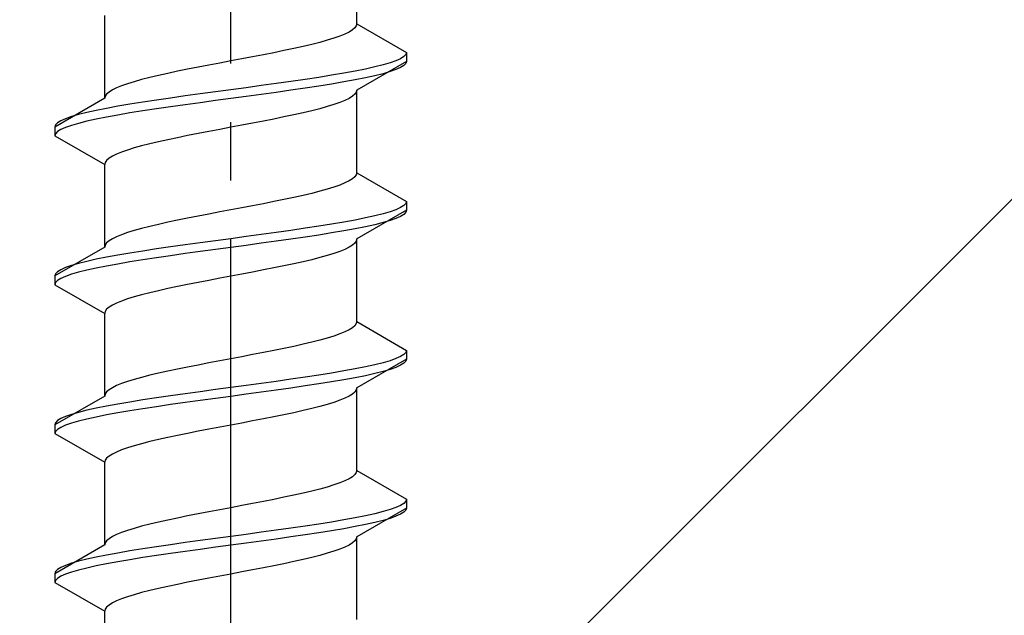
# Model space of a CAD drawing. Extents: x 0 to 1980, y 0 to 3207.
# Drawn here: x 681 to 698, y 878 to 888 of the extents above; entities that cross this region are included whole.
import ezdxf

# ---------------------------------------------------------------- set-up
doc = ezdxf.new("R2010")
doc.units = 0
doc.linetypes.add('YCENTER_1', pattern=[13, 10, -1, 1, -1])
doc.linetypes.add('YHIDDEN_1', pattern=[4, 3, -1])
doc.layers.add('YKK_13', color=4, linetype='CONTINUOUS', lineweight=30)
doc.layers.add('YSS_K', color=3, linetype='CONTINUOUS', lineweight=13)

msp = doc.modelspace()

# ---------------------------------------------------------------- linework, layer by layer
at = {"layer": 'YKK_13', "linetype": 'YCENTER_1'}
msp.add_line((684.628, 847.919), (684.628, 916.319), dxfattribs=at)
at = {"layer": 'YKK_13', "linetype": 'YHIDDEN_1'}
for p, q in [((686.778, 887.595), (686.778, 889.004)), ((682.478, 886.325), (682.478, 887.734)), ((686.778, 887.595), (686.77, 887.56)), ((686.778, 887.595), (687.628, 887.104)), ((686.576, 887.419), (686.49, 887.384)), ((686.648, 887.454), (686.576, 887.419)), ((686.704, 887.489), (686.648, 887.454)), ((686.745, 887.525), (686.704, 887.489)), ((686.77, 887.56), (686.745, 887.525)), ((686.148, 887.278), (686.01, 887.242)), ((686.275, 887.313), (686.148, 887.278)), ((686.389, 887.348), (686.275, 887.313)), ((686.49, 887.384), (686.389, 887.348)), ((685.363, 887.101), (685.184, 887.066)), ((685.536, 887.137), (685.363, 887.101)), ((685.703, 887.172), (685.536, 887.137)), ((685.861, 887.207), (685.703, 887.172)), ((686.01, 887.242), (685.861, 887.207)), ((687.628, 887.104), (687.616, 887.069)), ((687.628, 887.104), (687.628, 886.954)), ((684.44, 886.925), (684.254, 886.89)), ((684.628, 886.96), (684.44, 886.925)), ((684.815, 886.996), (684.628, 886.96)), ((685.001, 887.031), (684.815, 886.996)), ((685.184, 887.066), (685.001, 887.031)), ((687.628, 886.954), (686.778, 886.464)), ((687.347, 886.928), (687.226, 886.893)), ((687.447, 886.963), (687.347, 886.928)), ((687.525, 886.999), (687.447, 886.963)), ((687.582, 887.034), (687.525, 886.999)), ((687.616, 887.069), (687.582, 887.034)), ((687.616, 886.919), (687.582, 886.884)), ((687.628, 886.954), (687.616, 886.919)), ((683.553, 886.749), (683.395, 886.713)), ((683.719, 886.784), (683.553, 886.749)), ((683.892, 886.819), (683.719, 886.784)), ((684.071, 886.854), (683.892, 886.819)), ((684.254, 886.89), (684.071, 886.854)), ((686.556, 886.752), (686.348, 886.716)), ((686.749, 886.787), (686.556, 886.752)), ((686.926, 886.822), (686.749, 886.787)), ((687.085, 886.858), (686.926, 886.822)), ((687.226, 886.893), (687.085, 886.858)), ((687.347, 886.778), (687.226, 886.743)), ((687.447, 886.813), (687.347, 886.778)), ((687.525, 886.849), (687.447, 886.813)), ((687.582, 886.884), (687.525, 886.849)), ((682.981, 886.607), (682.867, 886.572)), ((683.107, 886.643), (682.981, 886.607)), ((683.246, 886.678), (683.107, 886.643)), ((683.395, 886.713), (683.246, 886.678)), ((685.654, 886.611), (685.404, 886.575)), ((685.896, 886.646), (685.654, 886.611)), ((686.128, 886.681), (685.896, 886.646)), ((686.348, 886.716), (686.128, 886.681)), ((686.556, 886.602), (686.348, 886.566)), ((686.749, 886.637), (686.556, 886.602)), ((686.926, 886.672), (686.749, 886.637)), ((687.085, 886.708), (686.926, 886.672)), ((687.226, 886.743), (687.085, 886.708)), ((682.551, 886.431), (682.51, 886.396)), ((682.607, 886.466), (682.551, 886.431)), ((682.679, 886.502), (682.607, 886.466)), ((682.766, 886.537), (682.679, 886.502)), ((682.867, 886.572), (682.766, 886.537)), ((684.366, 886.434), (684.107, 886.399)), ((684.628, 886.469), (684.366, 886.434)), ((684.889, 886.505), (684.628, 886.469)), ((685.149, 886.54), (684.889, 886.505)), ((685.404, 886.575), (685.149, 886.54)), ((685.404, 886.425), (685.149, 886.39)), ((685.654, 886.461), (685.404, 886.425)), ((685.896, 886.496), (685.654, 886.461)), ((686.128, 886.531), (685.896, 886.496)), ((686.348, 886.566), (686.128, 886.531)), ((686.77, 886.428), (686.745, 886.393)), ((686.778, 886.464), (686.77, 886.428)), ((686.778, 885.055), (686.778, 886.464)), ((682.478, 886.325), (681.628, 885.834)), ((682.486, 886.361), (682.478, 886.325)), ((682.51, 886.396), (682.486, 886.361)), ((683.128, 886.258), (682.907, 886.223)), ((683.36, 886.293), (683.128, 886.258)), ((683.602, 886.328), (683.36, 886.293)), ((683.851, 886.364), (683.602, 886.328)), ((684.107, 886.399), (683.851, 886.364)), ((684.107, 886.249), (683.851, 886.214)), ((684.366, 886.284), (684.107, 886.249)), ((684.628, 886.319), (684.366, 886.284)), ((684.889, 886.355), (684.628, 886.319)), ((685.149, 886.39), (684.889, 886.355)), ((686.49, 886.252), (686.389, 886.217)), ((686.576, 886.287), (686.49, 886.252)), ((686.648, 886.323), (686.576, 886.287)), ((686.704, 886.358), (686.648, 886.323)), ((686.745, 886.393), (686.704, 886.358)), ((682.17, 886.081), (682.03, 886.046)), ((682.33, 886.117), (682.17, 886.081)), ((682.506, 886.152), (682.33, 886.117)), ((682.699, 886.187), (682.506, 886.152)), ((682.907, 886.223), (682.699, 886.187)), ((682.907, 886.073), (682.699, 886.037)), ((683.128, 886.108), (682.907, 886.073)), ((683.36, 886.143), (683.128, 886.108)), ((683.602, 886.178), (683.36, 886.143)), ((683.851, 886.214), (683.602, 886.178)), ((685.861, 886.076), (685.703, 886.04)), ((686.01, 886.111), (685.861, 886.076)), ((686.148, 886.146), (686.01, 886.111)), ((686.275, 886.182), (686.148, 886.146)), ((686.389, 886.217), (686.275, 886.182)), ((681.673, 885.905), (681.639, 885.87)), ((681.73, 885.94), (681.673, 885.905)), ((681.809, 885.976), (681.73, 885.94)), ((681.909, 886.011), (681.809, 885.976)), ((682.03, 886.046), (681.909, 886.011)), ((682.17, 885.931), (682.03, 885.896)), ((682.33, 885.967), (682.17, 885.931)), ((682.506, 886.002), (682.33, 885.967)), ((682.699, 886.037), (682.506, 886.002)), ((685.184, 885.935), (685.001, 885.899)), ((685.363, 885.97), (685.184, 885.935)), ((685.536, 886.005), (685.363, 885.97)), ((685.703, 886.04), (685.536, 886.005)), ((681.639, 885.87), (681.628, 885.834)), ((681.628, 885.834), (681.628, 885.684)), ((681.673, 885.755), (681.639, 885.72)), ((681.73, 885.79), (681.673, 885.755)), ((681.809, 885.826), (681.73, 885.79)), ((681.909, 885.861), (681.809, 885.826)), ((682.03, 885.896), (681.909, 885.861)), ((684.254, 885.758), (684.071, 885.723)), ((684.44, 885.793), (684.254, 885.758)), ((684.628, 885.829), (684.44, 885.793)), ((684.815, 885.864), (684.628, 885.829)), ((685.001, 885.899), (684.815, 885.864)), ((681.639, 885.72), (681.628, 885.684)), ((681.628, 885.684), (682.478, 885.194)), ((683.395, 885.582), (683.246, 885.547)), ((683.553, 885.617), (683.395, 885.582)), ((683.719, 885.652), (683.553, 885.617)), ((683.892, 885.688), (683.719, 885.652)), ((684.071, 885.723), (683.892, 885.688)), ((682.766, 885.405), (682.679, 885.37)), ((682.867, 885.441), (682.766, 885.405)), ((682.981, 885.476), (682.867, 885.441)), ((683.107, 885.511), (682.981, 885.476)), ((683.246, 885.547), (683.107, 885.511)), ((682.51, 885.264), (682.486, 885.229)), ((682.551, 885.3), (682.51, 885.264)), ((682.607, 885.335), (682.551, 885.3)), ((682.679, 885.37), (682.607, 885.335)), ((682.486, 885.229), (682.478, 885.194)), ((682.478, 883.785), (682.478, 885.194)), ((686.648, 884.914), (686.576, 884.879)), ((686.704, 884.949), (686.648, 884.914)), ((686.745, 884.985), (686.704, 884.949)), ((686.77, 885.02), (686.745, 884.985)), ((686.778, 885.055), (686.77, 885.02)), ((686.778, 885.055), (687.628, 884.564)), ((686.148, 884.738), (686.01, 884.702)), ((686.275, 884.773), (686.148, 884.738)), ((686.389, 884.808), (686.275, 884.773)), ((686.49, 884.844), (686.389, 884.808)), ((686.576, 884.879), (686.49, 884.844)), ((685.363, 884.561), (685.184, 884.526)), ((685.536, 884.597), (685.363, 884.561)), ((685.703, 884.632), (685.536, 884.597)), ((685.861, 884.667), (685.703, 884.632)), ((686.01, 884.702), (685.861, 884.667)), ((687.628, 884.564), (687.616, 884.529)), ((687.628, 884.564), (687.628, 884.414)), ((684.628, 884.42), (684.44, 884.385)), ((684.815, 884.456), (684.628, 884.42)), ((685.001, 884.491), (684.815, 884.456)), ((685.184, 884.526), (685.001, 884.491)), ((687.628, 884.414), (686.778, 883.924)), ((687.447, 884.423), (687.347, 884.388)), ((687.525, 884.459), (687.447, 884.423)), ((687.582, 884.494), (687.525, 884.459)), ((687.616, 884.529), (687.582, 884.494)), ((687.628, 884.414), (687.616, 884.379)), ((683.719, 884.244), (683.553, 884.209)), ((683.892, 884.279), (683.719, 884.244)), ((684.071, 884.314), (683.892, 884.279)), ((684.254, 884.35), (684.071, 884.314)), ((684.44, 884.385), (684.254, 884.35)), ((686.749, 884.247), (686.556, 884.212)), ((686.926, 884.282), (686.749, 884.247)), ((687.085, 884.318), (686.926, 884.282)), ((687.226, 884.353), (687.085, 884.318)), ((687.347, 884.388), (687.226, 884.353)), ((687.347, 884.238), (687.226, 884.203)), ((687.447, 884.273), (687.347, 884.238)), ((687.525, 884.309), (687.447, 884.273)), ((687.582, 884.344), (687.525, 884.309)), ((687.616, 884.379), (687.582, 884.344)), ((682.981, 884.067), (682.867, 884.032)), ((683.107, 884.103), (682.981, 884.067)), ((683.246, 884.138), (683.107, 884.103)), ((683.395, 884.173), (683.246, 884.138)), ((683.553, 884.209), (683.395, 884.173)), ((685.654, 884.071), (685.404, 884.035)), ((685.896, 884.106), (685.654, 884.071)), ((686.128, 884.141), (685.896, 884.106)), ((686.348, 884.176), (686.128, 884.141)), ((686.556, 884.212), (686.348, 884.176)), ((686.556, 884.062), (686.348, 884.026)), ((686.749, 884.097), (686.556, 884.062)), ((686.926, 884.132), (686.749, 884.097)), ((687.085, 884.168), (686.926, 884.132)), ((687.226, 884.203), (687.085, 884.168)), ((682.551, 883.891), (682.51, 883.856)), ((682.607, 883.926), (682.551, 883.891)), ((682.679, 883.962), (682.607, 883.926)), ((682.766, 883.997), (682.679, 883.962)), ((682.867, 884.032), (682.766, 883.997)), ((684.366, 883.894), (684.107, 883.859)), ((684.628, 883.929), (684.366, 883.894)), ((684.889, 883.965), (684.628, 883.929)), ((685.149, 884), (684.889, 883.965)), ((685.404, 884.035), (685.149, 884)), ((685.654, 883.921), (685.404, 883.885)), ((685.896, 883.956), (685.654, 883.921)), ((686.128, 883.991), (685.896, 883.956)), ((686.348, 884.026), (686.128, 883.991)), ((686.77, 883.888), (686.745, 883.853)), ((686.778, 883.924), (686.77, 883.888)), ((686.778, 882.515), (686.778, 883.924)), ((682.478, 883.785), (681.628, 883.294)), ((682.486, 883.821), (682.478, 883.785)), ((682.51, 883.856), (682.486, 883.821)), ((683.36, 883.753), (683.128, 883.718)), ((683.602, 883.788), (683.36, 883.753)), ((683.851, 883.824), (683.602, 883.788)), ((684.107, 883.859), (683.851, 883.824)), ((684.366, 883.744), (684.107, 883.709)), ((684.628, 883.779), (684.366, 883.744)), ((684.889, 883.815), (684.628, 883.779)), ((685.149, 883.85), (684.889, 883.815)), ((685.404, 883.885), (685.149, 883.85)), ((686.576, 883.747), (686.49, 883.712)), ((686.648, 883.783), (686.576, 883.747)), ((686.704, 883.818), (686.648, 883.783)), ((686.745, 883.853), (686.704, 883.818)), ((682.33, 883.577), (682.17, 883.541)), ((682.506, 883.612), (682.33, 883.577)), ((682.699, 883.647), (682.506, 883.612)), ((682.907, 883.683), (682.699, 883.647)), ((683.128, 883.718), (682.907, 883.683)), ((683.128, 883.568), (682.907, 883.533)), ((683.36, 883.603), (683.128, 883.568)), ((683.602, 883.638), (683.36, 883.603)), ((683.851, 883.674), (683.602, 883.638)), ((684.107, 883.709), (683.851, 883.674)), ((686.01, 883.571), (685.861, 883.536)), ((686.148, 883.606), (686.01, 883.571)), ((686.275, 883.642), (686.148, 883.606)), ((686.389, 883.677), (686.275, 883.642)), ((686.49, 883.712), (686.389, 883.677)), ((681.73, 883.4), (681.673, 883.365)), ((681.809, 883.436), (681.73, 883.4)), ((681.909, 883.471), (681.809, 883.436)), ((682.03, 883.506), (681.909, 883.471)), ((682.17, 883.541), (682.03, 883.506)), ((682.17, 883.391), (682.03, 883.356)), ((682.33, 883.427), (682.17, 883.391)), ((682.506, 883.462), (682.33, 883.427)), ((682.699, 883.497), (682.506, 883.462)), ((682.907, 883.533), (682.699, 883.497)), ((685.184, 883.395), (685.001, 883.359)), ((685.363, 883.43), (685.184, 883.395)), ((685.536, 883.465), (685.363, 883.43)), ((685.703, 883.5), (685.536, 883.465)), ((685.861, 883.536), (685.703, 883.5)), ((681.639, 883.33), (681.628, 883.294)), ((681.628, 883.294), (681.628, 883.144)), ((681.673, 883.365), (681.639, 883.33)), ((681.73, 883.25), (681.673, 883.215)), ((681.809, 883.286), (681.73, 883.25)), ((681.909, 883.321), (681.809, 883.286)), ((682.03, 883.356), (681.909, 883.321)), ((684.254, 883.218), (684.071, 883.183)), ((684.44, 883.253), (684.254, 883.218)), ((684.628, 883.289), (684.44, 883.253)), ((684.815, 883.324), (684.628, 883.289)), ((685.001, 883.359), (684.815, 883.324)), ((681.639, 883.18), (681.628, 883.144)), ((681.628, 883.144), (682.478, 882.654)), ((681.673, 883.215), (681.639, 883.18)), ((683.553, 883.077), (683.395, 883.042)), ((683.719, 883.112), (683.553, 883.077)), ((683.892, 883.148), (683.719, 883.112)), ((684.071, 883.183), (683.892, 883.148)), ((682.867, 882.901), (682.766, 882.865)), ((682.981, 882.936), (682.867, 882.901)), ((683.107, 882.971), (682.981, 882.936)), ((683.246, 883.007), (683.107, 882.971)), ((683.395, 883.042), (683.246, 883.007)), ((682.51, 882.724), (682.486, 882.689)), ((682.551, 882.76), (682.51, 882.724)), ((682.607, 882.795), (682.551, 882.76)), ((682.679, 882.83), (682.607, 882.795)), ((682.766, 882.865), (682.679, 882.83)), ((682.486, 882.689), (682.478, 882.654)), ((682.478, 881.245), (682.478, 882.654)), ((686.704, 882.409), (686.648, 882.374)), ((686.745, 882.445), (686.704, 882.409)), ((686.77, 882.48), (686.745, 882.445)), ((686.778, 882.515), (686.77, 882.48)), ((686.778, 882.515), (687.628, 882.024)), ((686.275, 882.233), (686.148, 882.198)), ((686.389, 882.268), (686.275, 882.233)), ((686.49, 882.304), (686.389, 882.268)), ((686.576, 882.339), (686.49, 882.304)), ((686.648, 882.374), (686.576, 882.339)), ((685.536, 882.057), (685.363, 882.021)), ((685.703, 882.092), (685.536, 882.057)), ((685.861, 882.127), (685.703, 882.092)), ((686.01, 882.162), (685.861, 882.127)), ((686.148, 882.198), (686.01, 882.162)), ((684.628, 881.88), (684.44, 881.845)), ((684.815, 881.916), (684.628, 881.88)), ((685.001, 881.951), (684.815, 881.916)), ((685.184, 881.986), (685.001, 881.951)), ((685.363, 882.021), (685.184, 881.986)), ((687.628, 881.874), (686.778, 881.384)), ((687.447, 881.883), (687.347, 881.848)), ((687.525, 881.919), (687.447, 881.883)), ((687.582, 881.954), (687.525, 881.919)), ((687.616, 881.989), (687.582, 881.954)), ((687.628, 882.024), (687.616, 881.989)), ((687.628, 881.874), (687.616, 881.839)), ((687.628, 882.024), (687.628, 881.874)), ((683.719, 881.704), (683.553, 881.669)), ((683.892, 881.739), (683.719, 881.704)), ((684.071, 881.774), (683.892, 881.739)), ((684.254, 881.81), (684.071, 881.774)), ((684.44, 881.845), (684.254, 881.81)), ((686.749, 881.707), (686.556, 881.672)), ((686.926, 881.742), (686.749, 881.707)), ((687.085, 881.778), (686.926, 881.742)), ((687.226, 881.813), (687.085, 881.778)), ((687.347, 881.848), (687.226, 881.813)), ((687.447, 881.733), (687.347, 881.698)), ((687.525, 881.769), (687.447, 881.733)), ((687.582, 881.804), (687.525, 881.769)), ((687.616, 881.839), (687.582, 881.804)), ((683.107, 881.563), (682.981, 881.527)), ((683.246, 881.598), (683.107, 881.563)), ((683.395, 881.633), (683.246, 881.598)), ((683.553, 881.669), (683.395, 881.633)), ((685.896, 881.566), (685.654, 881.531)), ((686.128, 881.601), (685.896, 881.566)), ((686.348, 881.636), (686.128, 881.601)), ((686.556, 881.672), (686.348, 881.636)), ((686.749, 881.557), (686.556, 881.522)), ((686.926, 881.592), (686.749, 881.557)), ((687.085, 881.628), (686.926, 881.592)), ((687.226, 881.663), (687.085, 881.628)), ((687.347, 881.698), (687.226, 881.663)), ((682.607, 881.386), (682.551, 881.351)), ((682.679, 881.422), (682.607, 881.386)), ((682.766, 881.457), (682.679, 881.422)), ((682.867, 881.492), (682.766, 881.457)), ((682.981, 881.527), (682.867, 881.492)), ((684.628, 881.389), (684.366, 881.354)), ((684.889, 881.425), (684.628, 881.389)), ((685.149, 881.46), (684.889, 881.425)), ((685.404, 881.495), (685.149, 881.46)), ((685.654, 881.531), (685.404, 881.495)), ((685.654, 881.381), (685.404, 881.345)), ((685.896, 881.416), (685.654, 881.381)), ((686.128, 881.451), (685.896, 881.416)), ((686.348, 881.486), (686.128, 881.451)), ((686.556, 881.522), (686.348, 881.486)), ((686.778, 881.384), (686.77, 881.348)), ((686.778, 879.975), (686.778, 881.384)), ((682.478, 881.245), (681.628, 880.754)), ((682.486, 881.281), (682.478, 881.245)), ((682.51, 881.316), (682.486, 881.281)), ((682.551, 881.351), (682.51, 881.316)), ((683.36, 881.213), (683.128, 881.178)), ((683.602, 881.248), (683.36, 881.213)), ((683.851, 881.284), (683.602, 881.248)), ((684.107, 881.319), (683.851, 881.284)), ((684.366, 881.354), (684.107, 881.319)), ((684.366, 881.204), (684.107, 881.169)), ((684.628, 881.239), (684.366, 881.204)), ((684.889, 881.275), (684.628, 881.239)), ((685.149, 881.31), (684.889, 881.275)), ((685.404, 881.345), (685.149, 881.31)), ((686.576, 881.207), (686.49, 881.172)), ((686.648, 881.243), (686.576, 881.207)), ((686.704, 881.278), (686.648, 881.243)), ((686.745, 881.313), (686.704, 881.278)), ((686.77, 881.348), (686.745, 881.313)), ((682.33, 881.037), (682.17, 881.001)), ((682.506, 881.072), (682.33, 881.037)), ((682.699, 881.107), (682.506, 881.072)), ((682.907, 881.143), (682.699, 881.107)), ((683.128, 881.178), (682.907, 881.143)), ((683.36, 881.063), (683.128, 881.028)), ((683.602, 881.098), (683.36, 881.063)), ((683.851, 881.134), (683.602, 881.098)), ((684.107, 881.169), (683.851, 881.134)), ((686.148, 881.066), (686.01, 881.031)), ((686.275, 881.102), (686.148, 881.066)), ((686.389, 881.137), (686.275, 881.102)), ((686.49, 881.172), (686.389, 881.137)), ((681.809, 880.896), (681.73, 880.86)), ((681.909, 880.931), (681.809, 880.896)), ((682.03, 880.966), (681.909, 880.931)), ((682.17, 881.001), (682.03, 880.966)), ((682.33, 880.887), (682.17, 880.851)), ((682.506, 880.922), (682.33, 880.887)), ((682.699, 880.957), (682.506, 880.922)), ((682.907, 880.993), (682.699, 880.957)), ((683.128, 881.028), (682.907, 880.993)), ((685.363, 880.89), (685.184, 880.855)), ((685.536, 880.925), (685.363, 880.89)), ((685.703, 880.96), (685.536, 880.925)), ((685.861, 880.996), (685.703, 880.96)), ((686.01, 881.031), (685.861, 880.996)), ((681.639, 880.79), (681.628, 880.754)), ((681.628, 880.754), (681.628, 880.604)), ((681.673, 880.825), (681.639, 880.79)), ((681.73, 880.86), (681.673, 880.825)), ((681.73, 880.71), (681.673, 880.675)), ((681.809, 880.746), (681.73, 880.71)), ((681.909, 880.781), (681.809, 880.746)), ((682.03, 880.816), (681.909, 880.781)), ((682.17, 880.851), (682.03, 880.816)), ((684.44, 880.713), (684.254, 880.678)), ((684.628, 880.749), (684.44, 880.713)), ((684.815, 880.784), (684.628, 880.749)), ((685.001, 880.819), (684.815, 880.784)), ((685.184, 880.855), (685.001, 880.819)), ((681.639, 880.64), (681.628, 880.604)), ((681.628, 880.604), (682.478, 880.114)), ((681.673, 880.675), (681.639, 880.64)), ((683.553, 880.537), (683.395, 880.502)), ((683.719, 880.572), (683.553, 880.537)), ((683.892, 880.608), (683.719, 880.572)), ((684.071, 880.643), (683.892, 880.608)), ((684.254, 880.678), (684.071, 880.643)), ((682.867, 880.361), (682.766, 880.325)), ((682.981, 880.396), (682.867, 880.361)), ((683.107, 880.431), (682.981, 880.396)), ((683.246, 880.467), (683.107, 880.431)), ((683.395, 880.502), (683.246, 880.467)), ((682.551, 880.22), (682.51, 880.184)), ((682.607, 880.255), (682.551, 880.22)), ((682.679, 880.29), (682.607, 880.255)), ((682.766, 880.325), (682.679, 880.29)), ((682.486, 880.149), (682.478, 880.114)), ((682.478, 878.705), (682.478, 880.114)), ((682.51, 880.184), (682.486, 880.149)), ((686.704, 879.869), (686.648, 879.834)), ((686.745, 879.905), (686.704, 879.869)), ((686.77, 879.94), (686.745, 879.905)), ((686.778, 879.975), (686.77, 879.94)), ((686.778, 879.975), (687.628, 879.484)), ((686.275, 879.693), (686.148, 879.658)), ((686.389, 879.728), (686.275, 879.693)), ((686.49, 879.764), (686.389, 879.728)), ((686.576, 879.799), (686.49, 879.764)), ((686.648, 879.834), (686.576, 879.799)), ((685.703, 879.552), (685.536, 879.517)), ((685.861, 879.587), (685.703, 879.552)), ((686.01, 879.622), (685.861, 879.587)), ((686.148, 879.658), (686.01, 879.622)), ((684.815, 879.376), (684.628, 879.34)), ((685.001, 879.411), (684.815, 879.376)), ((685.184, 879.446), (685.001, 879.411)), ((685.363, 879.481), (685.184, 879.446)), ((685.536, 879.517), (685.363, 879.481)), ((687.525, 879.379), (687.447, 879.343)), ((687.582, 879.414), (687.525, 879.379)), ((687.616, 879.449), (687.582, 879.414)), ((687.628, 879.484), (687.616, 879.449)), ((687.628, 879.484), (687.628, 879.334)), ((683.892, 879.199), (683.719, 879.164)), ((684.071, 879.234), (683.892, 879.199)), ((684.254, 879.27), (684.071, 879.234)), ((684.44, 879.305), (684.254, 879.27)), ((684.628, 879.34), (684.44, 879.305)), ((686.926, 879.202), (686.749, 879.167)), ((687.628, 879.334), (686.778, 878.844)), ((687.085, 879.238), (686.926, 879.202)), ((687.226, 879.273), (687.085, 879.238)), ((687.347, 879.308), (687.226, 879.273)), ((687.447, 879.343), (687.347, 879.308)), ((687.447, 879.193), (687.347, 879.158)), ((687.525, 879.229), (687.447, 879.193)), ((687.582, 879.264), (687.525, 879.229)), ((687.616, 879.299), (687.582, 879.264)), ((687.628, 879.334), (687.616, 879.299)), ((683.107, 879.023), (682.981, 878.987)), ((683.246, 879.058), (683.107, 879.023)), ((683.395, 879.093), (683.246, 879.058)), ((683.553, 879.129), (683.395, 879.093)), ((683.719, 879.164), (683.553, 879.129)), ((685.896, 879.026), (685.654, 878.991)), ((686.128, 879.061), (685.896, 879.026)), ((686.348, 879.096), (686.128, 879.061)), ((686.556, 879.132), (686.348, 879.096)), ((686.749, 879.167), (686.556, 879.132)), ((686.749, 879.017), (686.556, 878.982)), ((686.926, 879.052), (686.749, 879.017)), ((687.085, 879.088), (686.926, 879.052)), ((687.226, 879.123), (687.085, 879.088)), ((687.347, 879.158), (687.226, 879.123)), ((682.679, 878.882), (682.607, 878.846)), ((682.766, 878.917), (682.679, 878.882)), ((682.867, 878.952), (682.766, 878.917)), ((682.981, 878.987), (682.867, 878.952)), ((684.628, 878.849), (684.366, 878.814)), ((684.889, 878.885), (684.628, 878.849)), ((685.149, 878.92), (684.889, 878.885)), ((685.404, 878.955), (685.149, 878.92)), ((685.654, 878.991), (685.404, 878.955)), ((685.896, 878.876), (685.654, 878.841)), ((686.128, 878.911), (685.896, 878.876)), ((686.348, 878.946), (686.128, 878.911)), ((686.556, 878.982), (686.348, 878.946)), ((682.478, 878.705), (681.628, 878.214)), ((682.486, 878.741), (682.478, 878.705)), ((682.51, 878.776), (682.486, 878.741)), ((682.551, 878.811), (682.51, 878.776)), ((682.607, 878.846), (682.551, 878.811)), ((683.602, 878.708), (683.36, 878.673)), ((683.851, 878.744), (683.602, 878.708)), ((684.107, 878.779), (683.851, 878.744)), ((684.366, 878.814), (684.107, 878.779)), ((684.628, 878.699), (684.366, 878.664)), ((684.889, 878.735), (684.628, 878.699)), ((685.149, 878.77), (684.889, 878.735)), ((685.404, 878.805), (685.149, 878.77)), ((685.654, 878.841), (685.404, 878.805)), ((686.648, 878.703), (686.576, 878.667)), ((686.704, 878.738), (686.648, 878.703)), ((686.745, 878.773), (686.704, 878.738)), ((686.77, 878.808), (686.745, 878.773)), ((686.778, 878.844), (686.77, 878.808)), ((686.778, 877.435), (686.778, 878.844)), ((682.506, 878.532), (682.33, 878.497)), ((682.699, 878.567), (682.506, 878.532)), ((682.907, 878.603), (682.699, 878.567)), ((683.128, 878.638), (682.907, 878.603)), ((683.36, 878.673), (683.128, 878.638)), ((683.36, 878.523), (683.128, 878.488)), ((683.602, 878.558), (683.36, 878.523)), ((683.851, 878.594), (683.602, 878.558)), ((684.107, 878.629), (683.851, 878.594)), ((684.366, 878.664), (684.107, 878.629)), ((686.148, 878.526), (686.01, 878.491)), ((686.275, 878.562), (686.148, 878.526)), ((686.389, 878.597), (686.275, 878.562)), ((686.49, 878.632), (686.389, 878.597)), ((686.576, 878.667), (686.49, 878.632)), ((681.809, 878.356), (681.73, 878.32)), ((681.909, 878.391), (681.809, 878.356)), ((682.03, 878.426), (681.909, 878.391)), ((682.17, 878.461), (682.03, 878.426)), ((682.33, 878.497), (682.17, 878.461)), ((682.33, 878.347), (682.17, 878.311)), ((682.506, 878.382), (682.33, 878.347)), ((682.699, 878.417), (682.506, 878.382)), ((682.907, 878.453), (682.699, 878.417)), ((683.128, 878.488), (682.907, 878.453)), ((685.363, 878.35), (685.184, 878.315)), ((685.536, 878.385), (685.363, 878.35)), ((685.703, 878.42), (685.536, 878.385)), ((685.861, 878.456), (685.703, 878.42)), ((686.01, 878.491), (685.861, 878.456)), ((681.639, 878.25), (681.628, 878.214)), ((681.628, 878.214), (681.628, 878.064)), ((681.673, 878.285), (681.639, 878.25)), ((681.73, 878.32), (681.673, 878.285)), ((681.809, 878.206), (681.73, 878.17)), ((681.909, 878.241), (681.809, 878.206)), ((682.03, 878.276), (681.909, 878.241)), ((682.17, 878.311), (682.03, 878.276)), ((684.628, 878.209), (684.44, 878.173)), ((684.815, 878.244), (684.628, 878.209)), ((685.001, 878.279), (684.815, 878.244)), ((685.184, 878.315), (685.001, 878.279)), ((681.639, 878.1), (681.628, 878.064)), ((681.628, 878.064), (682.478, 877.574)), ((681.673, 878.135), (681.639, 878.1)), ((681.73, 878.17), (681.673, 878.135)), ((683.719, 878.032), (683.553, 877.997)), ((683.892, 878.068), (683.719, 878.032)), ((684.071, 878.103), (683.892, 878.068)), ((684.254, 878.138), (684.071, 878.103)), ((684.44, 878.173), (684.254, 878.138)), ((682.981, 877.856), (682.867, 877.821)), ((683.107, 877.891), (682.981, 877.856)), ((683.246, 877.927), (683.107, 877.891)), ((683.395, 877.962), (683.246, 877.927)), ((683.553, 877.997), (683.395, 877.962)), ((682.551, 877.68), (682.51, 877.644)), ((682.607, 877.715), (682.551, 877.68)), ((682.679, 877.75), (682.607, 877.715)), ((682.766, 877.785), (682.679, 877.75)), ((682.867, 877.821), (682.766, 877.785)), ((682.486, 877.609), (682.478, 877.574)), ((682.478, 876.165), (682.478, 877.574)), ((682.51, 877.644), (682.486, 877.609))]:
    msp.add_line(p, q, dxfattribs=at)
at = {"layer": 'YSS_K'}
msp.add_line((714.628, 901.274), (609.628, 796.274), dxfattribs=at)

doc.saveas('drawing.dxf')
